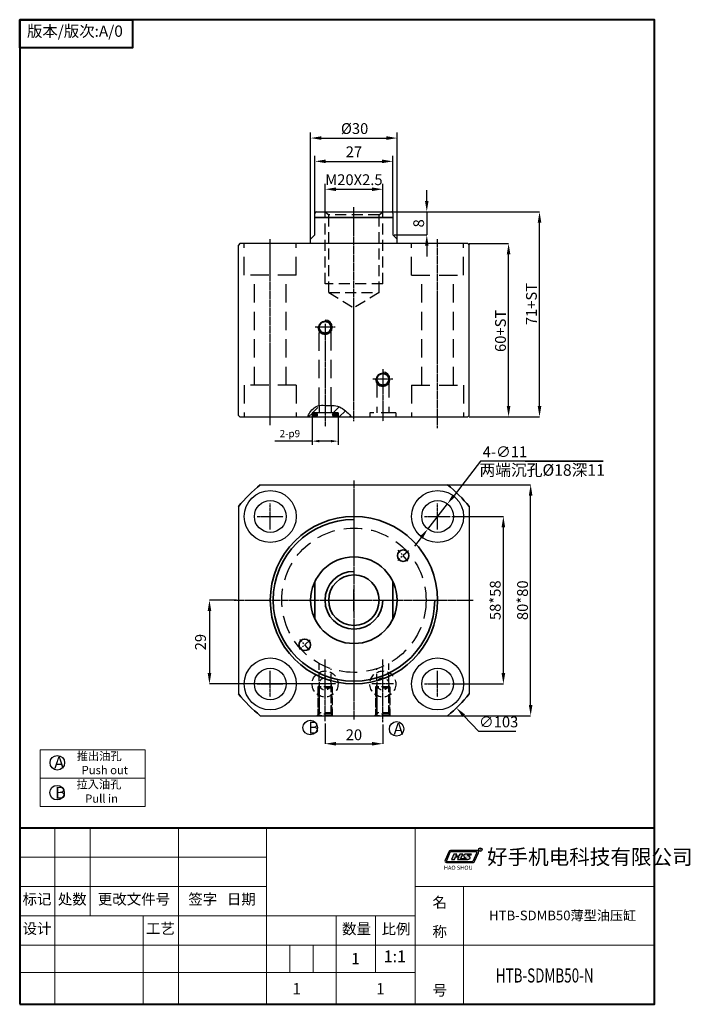
# Model space of a CAD drawing. Units: millimetres. Extents: x 1071 to 1562, y 258 to 599.
# Drawn here: x 1071 to 1304, y 258 to 599 of the extents above; entities that cross this region are included whole.
import ezdxf

# ---------------------------------------------------------------- set-up
doc = ezdxf.new("R2010")
doc.units = ezdxf.units.MM
for name, pattern in [('CENTER', [2, 1.25, -0.25, 0.25, -0.25]), ('CENTERX2', [4, 2.5, -0.5, 0.5, -0.5]), ('DASHED', [19.05, 12.7, -6.35]), ('PHANTOM2', [31.75, 15.875, -3.175, 3.175, -3.175, 3.175, -3.175])]:
    doc.linetypes.add(name, pattern=pattern)
for name, color, linetype, lineweight in [('0L', 7, 'Continuous', 35), ('1L', 7, 'Continuous', 40), ('2L', 2, 'Continuous', 13), ('7L', 3, 'Continuous', 30), ('8L', 4, 'PHANTOM2', 13), ('biazhu', 121, 'Continuous', 9), ('screw', 33, 'Continuous', 13), ('外轮廓线', 255, 'Continuous', 30)]:
    doc.layers.add(name, color=color, linetype=linetype, lineweight=lineweight)
for name, color, linetype in [('6', 6, 'CENTERX2'), ('xinxuxian', 2, 'DASHED'), ('xinzhongxinxian', 1, 'CENTER')]:
    doc.layers.add(name, color=color, linetype=linetype)
doc.styles.add('Roman', font='romans')
doc.styles.add('ROMANS', font='ROMANS', dxfattribs={"width": 0.7})
doc.styles.add('黑', font='MS Mincho.ttf', dxfattribs={"width": 0.7})
doc.dimstyles.new('ISO-25', dxfattribs={"dimtxt": 2.5, "dimasz": 2.5, "dimexe": 1.25, "dimexo": 0, "dimtad": 1, "dimtoh": 1, "dimdsep": 46, "dimtxsty": 'Standard', "dimcen": 2.5, "dimclrd": 1, "dimclre": 1, "dimclrt": 3, "dimadec": 0, "dimazin": 0, "dimtfac": 1, "dimtmove": 0, "dimatfit": 3, "dimfxl": 1, "dimarcsym": 0})
doc.dimstyles.new('副本 (2)ISO-25z', dxfattribs={"dimtxt": 2.5, "dimasz": 2.5, "dimexe": 0, "dimexo": 0.5, "dimgap": 0.5, "dimtad": 1, "dimdsep": 46, "dimtxsty": 'Standard', "dimcen": 2.5, "dimclrd": 1, "dimclre": 1, "dimclrt": 3, "dimazin": 0, "dimtfac": 1, "dimtmove": 0, "dimatfit": 3, "dimfxl": 1, "dimarcsym": 0})
doc.dimstyles.new('副本 (2)ISO-25zhi', dxfattribs={"dimtxt": 2.5, "dimasz": 2.5, "dimexe": 0, "dimexo": 0.3, "dimgap": 0.3, "dimtad": 1, "dimdsep": 46, "dimtxsty": 'Standard', "dimcen": 0, "dimclrd": 1, "dimclre": 1, "dimclrt": 3, "dimazin": 2, "dimtfac": 1, "dimtmove": 0, "dimatfit": 3, "dimfxl": 1, "dimarcsym": 0})

# ---------------------------------------------------------------- blocks, each defined once
blk = doc.blocks.new('好手logo1')
h = blk.add_hatch(color=1)
h.paths.add_polyline_path([(13.4, 7.8, 1), (14.8, 7.8, 1)])
h.paths.add_polyline_path([(14.7, 7.8, -1), (13.5, 7.8, -1)], flags=16)
h = blk.add_hatch(color=1)
h.paths.add_polyline_path([(11.12, 2.84, 0.300672), (12.04, 3.45), (13.38, 6.6, 0.537666), (12.83, 7.44), (2.6, 7.44, 0.300672), (1.86, 6.95), (0.47, 3.68, 0.537666), (1.02, 2.84)])
h.paths.add_polyline_path([(1.18, 3.24, -0.537666), (1, 3.52), (2.33, 6.65, -0.300672), (2.7, 6.9), (12.57, 6.9, -0.537666), (12.75, 6.62), (11.47, 3.61, -0.300672), (10.92, 3.24)], flags=16)
h.paths.add_polyline_path([(9.3, 4.03), (5.28, 4.03), (5.65, 4.86, 0.540881), (5.55, 5), (4.63, 5, 0.297959), (4.54, 4.94), (4.14, 4.03), (3, 4.03), (3.91, 6.1), (5.05, 6.1), (4.75, 5.42, 0.540881), (4.84, 5.28), (5.76, 5.28, 0.297959), (5.85, 5.34), (6.19, 6.1), (7.33, 6.1), (6.58, 4.39, 0.540881), (6.67, 4.25), (8.54, 4.25, 0.684537), (8.6, 4.43), (7.78, 5.19, -0.466541), (7.8, 5.8, -0.165228), (8.65, 6.09), (10.72, 6.09), (10.55, 5.82), (9.25, 5.82, 0.684537), (9.18, 5.65), (10.05, 4.85, -0.512887), (9.98, 4.21, -0.127046)], flags=0)
at = {"color": 1}
for p, q in [((3.91, 6.1), (3, 4.03)), ((3, 4.03), (4.14, 4.03)), ((5.05, 6.1), (3.91, 6.1)), ((4.14, 4.03), (4.54, 4.94)), ((4.63, 5), (5.55, 5)), ((4.75, 5.42), (5.05, 6.1)), ((5.76, 5.28), (4.84, 5.28)), ((5.65, 4.86), (5.28, 4.03)), ((5.28, 4.03), (9.3, 4.03)), ((6.19, 6.1), (5.85, 5.34)), ((7.33, 6.1), (6.19, 6.1)), ((6.58, 4.39), (7.33, 6.1)), ((8.54, 4.25), (6.67, 4.25)), ((7.78, 5.19), (8.6, 4.43)), ((10.72, 6.09), (8.65, 6.09)), ((10.05, 4.85), (9.18, 5.65)), ((9.25, 5.82), (10.55, 5.82)), ((10.55, 5.82), (10.72, 6.09))]:
    blk.add_line(p, q, dxfattribs=at)
for points in [[(1.02, 2.84), (11.12, 2.84, 0.300672), (12.04, 3.45), (13.38, 6.6, 0.537666), (12.83, 7.44), (2.6, 7.44, 0.300672), (1.86, 6.95), (0.47, 3.68, 0.537666)], [(10.92, 3.24, 0.300672), (11.47, 3.61), (12.75, 6.62, 0.537666), (12.57, 6.9), (2.7, 6.9, 0.300672), (2.33, 6.65), (1, 3.52, 0.537666), (1.18, 3.24)]]:
    blk.add_lwpolyline(points, format="xyb", close=True, dxfattribs=at)
for radius in [0.7, 0.6]:
    blk.add_circle((14.1, 7.8), radius, dxfattribs=at)
for centre, radius, start, end in [((4.63, 4.9), 0.1, 90, 156.3676), ((4.84, 5.38), 0.1, 156.3676, 270), ((5.55, 4.9), 0.1, 336.3676, 90), ((5.76, 5.38), 0.1, 270, 336.3676), ((6.67, 4.35), 0.1, 156.3676, 270), ((8.05, 5.48), 0.4, 127.5285, 227.5724), ((8.65, 4.69), 1.4, 90, 127.5285), ((8.54, 4.35), 0.1, 270, 47.5724), ((9.25, 5.72), 0.1, 90, 227.5724), ((9.3, 5.43), 1.4, 270, 298.9615), ((9.78, 4.56), 0.4, 298.9615, 47.5724)]:
    blk.add_arc(centre, radius, start, end, dxfattribs=at)
at = {"color": 1, "attachment_point": 1}
for s, insert, char_height in [('{\\fSimSun|b0|i0|c134|p2;R}', (13.84, 8.23), 0.8008), ('{\\f@MS UI Gothic|b1|i1|c128|p34;HAO\\f@MS UI Gothic|b1|i1|c134|p34; \\f@MS UI Gothic|b1|i1|c128|p34;SHOU}', (0, 1.61), 1.6)]:
    blk.add_mtext(s, dxfattribs=dict(at, insert=insert, char_height=char_height))
blk = doc.blocks.new('*D52')
at = {"color": 1, "lineweight": -2}
for p, q in [((1176.91, 354.9), (1176.91, 347.88)), ((1196.91, 354.56), (1196.91, 347.88)), ((1180.66, 347.88), (1193.16, 347.88))]:
    blk.add_line(p, q, dxfattribs=at)
at = {"color": 1}
for points in [[(1180.66, 348.5), (1180.66, 347.25), (1176.91, 347.88)], [(1193.16, 348.5), (1193.16, 347.25), (1196.91, 347.88)]]:
    blk.add_solid(points, dxfattribs=at)
at = {"layer": 'Defpoints', "color": 0}
for p in [(1176.91, 355.65), (1196.91, 355.31), (1196.91, 347.88)]:
    blk.add_point(p, dxfattribs=at)
at = {"color": 3, "insert": (1186.91, 350.5), "char_height": 3.75, "attachment_point": 5}
blk.add_mtext('20', dxfattribs=at)
blk = doc.blocks.new('*D44')
at = {"layer": '0L', "color": 1, "lineweight": -2}
for p, q in [((1226.86, 521.09), (1240.52, 521.09)), ((1240.52, 464.84), (1240.52, 517.34)), ((1226.86, 461.09), (1240.52, 461.09))]:
    blk.add_line(p, q, dxfattribs=at)
at = {"layer": '0L', "color": 1}
for points in [[(1239.89, 517.34), (1241.14, 517.34), (1240.52, 521.09)], [(1239.89, 464.84), (1241.14, 464.84), (1240.52, 461.09)]]:
    blk.add_solid(points, dxfattribs=at)
at = {"layer": 'Defpoints', "color": 0}
for p in [(1226.41, 521.09), (1240.52, 521.09), (1226.41, 461.09)]:
    blk.add_point(p, dxfattribs=at)
at = {"layer": '0L', "color": 3, "insert": (1238.19, 490.85), "char_height": 3.75, "attachment_point": 5, "rotation": 90}
blk.add_mtext('60+ST', dxfattribs=at)
blk = doc.blocks.new('*D42')
at = {"layer": '0L', "color": 1, "lineweight": -2}
for p, q in [((1199.95, 532.09), (1251.24, 532.09)), ((1251.24, 464.84), (1251.24, 528.34)), ((1226.86, 461.09), (1251.24, 461.09))]:
    blk.add_line(p, q, dxfattribs=at)
at = {"layer": '0L', "color": 1}
for points in [[(1250.62, 528.34), (1251.87, 528.34), (1251.24, 532.09)], [(1250.62, 464.84), (1251.87, 464.84), (1251.24, 461.09)]]:
    blk.add_solid(points, dxfattribs=at)
at = {"layer": 'Defpoints', "color": 0}
for p in [(1199.5, 532.09), (1251.24, 532.09), (1226.41, 461.09)]:
    blk.add_point(p, dxfattribs=at)
at = {"layer": '0L', "color": 3, "insert": (1248.92, 500.13), "char_height": 3.75, "attachment_point": 5, "rotation": 90}
blk.add_mtext('71+ST', dxfattribs=at)
blk = doc.blocks.new('*D45')
at = {"layer": '0L', "color": 1, "lineweight": -2}
for p, q in [((1176.91, 532.09), (1176.91, 541.77)), ((1180.66, 539.9), (1193.16, 539.9)), ((1196.91, 532.09), (1196.91, 541.77))]:
    blk.add_line(p, q, dxfattribs=at)
at = {"layer": '0L', "color": 1}
for points in [[(1180.66, 540.52), (1180.66, 539.27), (1176.91, 539.9)], [(1193.16, 540.52), (1193.16, 539.27), (1196.91, 539.9)]]:
    blk.add_solid(points, dxfattribs=at)
at = {"layer": 'Defpoints', "color": 0}
for p in [(1196.91, 539.9), (1176.91, 532.09), (1196.91, 532.09)]:
    blk.add_point(p, dxfattribs=at)
at = {"layer": '0L', "color": 3, "insert": (1186.91, 542.71), "char_height": 3.75, "attachment_point": 5}
blk.add_mtext('M20X2.5', dxfattribs=at)
blk = doc.blocks.new('*D46')
at = {"layer": '0L', "color": 1, "lineweight": -2}
for p, q in [((1171.91, 522.59), (1171.91, 559.5)), ((1201.91, 522.59), (1201.91, 559.5)), ((1175.66, 557.62), (1198.16, 557.62))]:
    blk.add_line(p, q, dxfattribs=at)
at = {"layer": '0L', "color": 1}
for points in [[(1175.66, 558.25), (1175.66, 557), (1171.91, 557.62)], [(1198.16, 558.25), (1198.16, 557), (1201.91, 557.62)]]:
    blk.add_solid(points, dxfattribs=at)
at = {"layer": 'Defpoints', "color": 0}
for p in [(1201.91, 557.62), (1171.91, 522.59), (1201.91, 522.59)]:
    blk.add_point(p, dxfattribs=at)
at = {"layer": '0L', "color": 3, "insert": (1187.15, 560.43), "char_height": 3.75, "attachment_point": 5}
blk.add_mtext('%%c30', dxfattribs=at)
blk = doc.blocks.new('*D47')
at = {"layer": '0L', "color": 1, "lineweight": -2}
for p, q in [((1173.41, 531.59), (1173.41, 551.43)), ((1177.16, 549.56), (1196.66, 549.56)), ((1200.41, 531.59), (1200.41, 551.43))]:
    blk.add_line(p, q, dxfattribs=at)
at = {"layer": '0L', "color": 1}
for points in [[(1177.16, 550.18), (1177.16, 548.93), (1173.41, 549.56)], [(1196.66, 550.18), (1196.66, 548.93), (1200.41, 549.56)]]:
    blk.add_solid(points, dxfattribs=at)
at = {"layer": 'Defpoints', "color": 0}
for p in [(1200.41, 549.56), (1173.41, 531.59), (1200.41, 531.59)]:
    blk.add_point(p, dxfattribs=at)
at = {"layer": '0L', "color": 3, "insert": (1186.91, 552.37), "char_height": 3.75, "attachment_point": 5}
blk.add_mtext('27', dxfattribs=at)
blk = doc.blocks.new('*D48')
at = {"layer": '0L', "color": 1, "lineweight": -2}
for p, q in [((1212.16, 535.84), (1212.16, 539.59)), ((1200.36, 532.09), (1212.16, 532.09)), ((1212.16, 532.09), (1212.16, 524.09)), ((1200.86, 524.09), (1212.16, 524.09)), ((1212.16, 520.34), (1212.16, 516.59))]:
    blk.add_line(p, q, dxfattribs=at)
at = {"layer": '0L', "color": 1}
for points in [[(1211.54, 535.84), (1212.79, 535.84), (1212.16, 532.09)], [(1211.54, 520.34), (1212.79, 520.34), (1212.16, 524.09)]]:
    blk.add_solid(points, dxfattribs=at)
at = {"layer": 'Defpoints', "color": 0}
for p in [(1199.91, 532.09), (1200.41, 524.09), (1212.16, 524.09)]:
    blk.add_point(p, dxfattribs=at)
at = {"layer": '0L', "color": 3, "insert": (1209.84, 528.09), "char_height": 3.75, "attachment_point": 5, "rotation": 90}
blk.add_mtext('8', dxfattribs=at)
blk = doc.blocks.new('*D49')
at = {"layer": '0L', "color": 1, "lineweight": -2}
for p, q in [((1230.82, 445.68), (1221.6, 433.87)), ((1246.76, 445.68), (1230.82, 445.68)), ((1212.53, 422.24), (1219.29, 430.91)), ((1210.22, 419.28), (1207.91, 416.33))]:
    blk.add_line(p, q, dxfattribs=at)
at = {"layer": '0L', "color": 1}
for points in [[(1221.11, 434.25), (1222.09, 433.48), (1219.29, 430.91)], [(1209.72, 419.67), (1210.71, 418.9), (1212.53, 422.24)]]:
    blk.add_solid(points, dxfattribs=at)
at = {"layer": 'Defpoints', "color": 0}
for p in [(1219.29, 430.91), (1212.53, 422.24)]:
    blk.add_point(p, dxfattribs=at)
at = {"layer": '0L', "color": 3, "insert": (1239.26, 448.49), "char_height": 3.75, "attachment_point": 5}
blk.add_mtext('4-∅11', dxfattribs=at)
blk = doc.blocks.new('*D50')
at = {"layer": '0L', "color": 1, "lineweight": -2}
for p, q in [((1220.86, 426.57), (1238.71, 426.57)), ((1238.71, 372.32), (1238.71, 422.82)), ((1220.86, 368.57), (1238.71, 368.57))]:
    blk.add_line(p, q, dxfattribs=at)
at = {"layer": '0L', "color": 1}
for points in [[(1238.09, 422.82), (1239.34, 422.82), (1238.71, 426.57)], [(1238.09, 372.32), (1239.34, 372.32), (1238.71, 368.57)]]:
    blk.add_solid(points, dxfattribs=at)
at = {"layer": 'Defpoints', "color": 0}
for p in [(1220.41, 426.57), (1238.71, 426.57), (1220.41, 368.57)]:
    blk.add_point(p, dxfattribs=at)
at = {"layer": '0L', "color": 3, "insert": (1236.39, 397.57), "char_height": 3.75, "attachment_point": 5, "rotation": 90}
blk.add_mtext('58*58', dxfattribs=at)
blk = doc.blocks.new('*D43')
at = {"layer": '0L', "color": 1, "lineweight": -2}
for p, q in [((1217.36, 437.57), (1248.17, 437.57)), ((1248.17, 361.32), (1248.17, 433.82)), ((1217.36, 357.57), (1248.17, 357.57))]:
    blk.add_line(p, q, dxfattribs=at)
at = {"layer": '0L', "color": 1}
for points in [[(1247.54, 433.82), (1248.79, 433.82), (1248.17, 437.57)], [(1247.54, 361.32), (1248.79, 361.32), (1248.17, 357.57)]]:
    blk.add_solid(points, dxfattribs=at)
at = {"layer": 'Defpoints', "color": 0}
for p in [(1216.91, 437.57), (1248.17, 437.57), (1216.91, 357.57)]:
    blk.add_point(p, dxfattribs=at)
at = {"layer": '0L', "color": 3, "insert": (1245.84, 397.57), "char_height": 3.75, "attachment_point": 5, "rotation": 90}
blk.add_mtext('80*80', dxfattribs=at)
blk = doc.blocks.new('*D51')
at = {"layer": '0L', "color": 1, "lineweight": -2}
for p, q in [((1186.91, 393.82), (1186.91, 401.32)), ((1183.16, 397.57), (1190.66, 397.57)), ((1230.19, 352.14), (1225.02, 357.57)), ((1243, 352.14), (1230.19, 352.14))]:
    blk.add_line(p, q, dxfattribs=at)
at = {"layer": '0L', "color": 1}
blk.add_solid([(1225.47, 358), (1224.57, 357.14), (1222.43, 360.29)], dxfattribs=at)
at = {"layer": 'Defpoints', "color": 0}
for p in [(1151.39, 434.86), (1222.43, 360.29)]:
    blk.add_point(p, dxfattribs=at)
at = {"layer": '0L', "color": 3, "insert": (1237.07, 354.95), "char_height": 3.75, "attachment_point": 5}
blk.add_mtext('∅103', dxfattribs=at)
blk = doc.blocks.new('*D54')
at = {"color": 1, "lineweight": -2}
for p, q in [((1146.16, 397.57), (1136.84, 397.57)), ((1136.84, 393.82), (1136.84, 372.32)), ((1176.16, 368.57), (1136.84, 368.57))]:
    blk.add_line(p, q, dxfattribs=at)
at = {"color": 1}
for points in [[(1136.22, 393.82), (1137.47, 393.82), (1136.84, 397.57)], [(1136.22, 372.32), (1137.47, 372.32), (1136.84, 368.57)]]:
    blk.add_solid(points, dxfattribs=at)
at = {"layer": 'Defpoints', "color": 0}
for p in [(1146.91, 397.57), (1136.84, 368.57), (1176.91, 368.57)]:
    blk.add_point(p, dxfattribs=at)
at = {"color": 3, "insert": (1134.22, 383.07), "char_height": 3.75, "attachment_point": 5, "rotation": 90}
blk.add_mtext('29', dxfattribs=at)
blk = doc.blocks.new('*D67')
at = {"color": 1, "lineweight": -2}
for p, q in [((1172.41, 461.09), (1172.41, 451.42)), ((1181.41, 461.09), (1181.41, 451.42)), ((1172.41, 452.67), (1159.49, 452.67)), ((1178.91, 452.67), (1174.91, 452.67))]:
    blk.add_line(p, q, dxfattribs=at)
at = {"color": 1}
for points in [[(1174.91, 453.09), (1174.91, 452.25), (1172.41, 452.67)], [(1178.91, 453.09), (1178.91, 452.25), (1181.41, 452.67)]]:
    blk.add_solid(points, dxfattribs=at)
at = {"layer": 'Defpoints', "color": 0}
for p in [(1172.41, 461.09), (1181.41, 461.09), (1172.41, 452.67)]:
    blk.add_point(p, dxfattribs=at)
at = {"color": 3, "insert": (1164.7, 454.96), "char_height": 2.5, "attachment_point": 5}
blk.add_mtext('2-p9', dxfattribs=at)

msp = doc.modelspace()

# ---------------------------------------------------------------- hatches: boundary and pattern name
h = msp.add_hatch()
h.set_pattern_fill('ANSI31', color=6, scale=20, angle=90, style=0)
h.set_pattern_definition([(225, (13253.1373, -2111.7678), (-1.76776695, 1.76776695), [])])
edge = h.paths.add_edge_path()
edge.add_spline(control_points=[(1179.41, 465.016), (1180.312, 465.039), (1182.314, 464.868), (1185.271, 462.078), (1186.063, 461.087)], knot_values=[12.0447247, 12.0447247, 12.0447247, 12.0447247, 15.036795, 18.086391, 18.086391, 18.086391, 18.086391], degree=3, periodic=0)
edge.add_line((1186.063, 461.087), (1181.41, 461.087))
edge.add_line((1181.41, 461.087), (1181.41, 462.487))
edge.add_line((1181.41, 462.487), (1179.71, 462.487))
edge.add_line((1179.71, 462.487), (1179.41, 462.787))
edge.add_line((1179.41, 462.787), (1179.41, 465.016))
edge = h.paths.add_edge_path()
edge.add_line((1174.41, 462.787), (1174.11, 462.487))
edge.add_line((1174.11, 462.487), (1172.41, 462.487))
edge.add_line((1172.41, 462.487), (1172.41, 461.087))
edge.add_line((1172.41, 461.087), (1170.955, 461.087))
edge.add_spline(control_points=[(1170.955, 461.087), (1170.997, 461.808), (1172.545, 464.022), (1174.001, 464.772), (1174.41, 464.906)], knot_values=[1.1211777, 1.1211777, 1.1211777, 1.1211777, 4.736441, 6.1713733, 6.1713733, 6.1713733, 6.1713733], degree=3, periodic=0)
edge.add_line((1174.41, 464.906), (1174.41, 462.787))
h = msp.add_hatch()
h.set_pattern_fill('ANSI37', color=6, scale=2, style=0)
h.set_pattern_definition([(315, (13249.63729, -2111.76785), (-0.1767766953, -0.1767766953), []), (225, (13249.63729, -2111.76785), (-0.1767766953, 0.1767766953), [])])
edge = h.paths.add_edge_path()
edge.add_ellipse((1173.36, 461.787), major_axis=(-0.95, 0), ratio=0.7368421, start_angle=0, end_angle=360, ccw=False)
edge = h.paths.add_edge_path()
edge.add_ellipse((1180.46, 461.787), major_axis=(0.95, 0), ratio=0.7368421, start_angle=0, end_angle=360)

# ---------------------------------------------------------------- linework, layer by layer
for p, q in [((1173.91, 532.087), (1199.91, 532.087)), ((1173.41, 524.087), (1173.41, 531.587)), ((1200.41, 531.587), (1200.41, 524.087)), ((1173.41, 524.087), (1171.91, 522.587)), ((1171.91, 521.087), (1171.91, 522.587)), ((1200.41, 524.087), (1201.91, 522.587)), ((1201.91, 521.087), (1201.91, 522.587)), ((1147.41, 521.087), (1146.91, 520.587)), ((1146.91, 461.587), (1146.91, 520.587)), ((1226.41, 521.087), (1147.41, 521.087)), ((1226.41, 521.087), (1226.91, 520.587)), ((1226.91, 461.587), (1226.91, 520.587)), ((1174.81, 464.906), (1174.81, 462.487)), ((1179.01, 464.906), (1179.01, 462.487)), ((1147.41, 461.087), (1146.91, 461.587)), ((1147.41, 461.087), (1226.41, 461.087)), ((1181.41, 462.487), (1172.41, 462.487)), ((1172.41, 462.487), (1172.41, 461.087)), ((1181.41, 462.487), (1181.41, 461.087)), ((1226.41, 461.087), (1226.91, 461.587)), ((1154.471, 437.574), (1219.348, 437.574)), ((1146.91, 430.013), (1146.91, 365.136)), ((1226.91, 430.013), (1226.91, 365.136)), ((1154.471, 357.574), (1219.348, 357.574))]:
    msp.add_line(p, q)
for centre, radius in [((1157.91, 426.574), 9), ((1215.91, 426.574), 9), ((1157.91, 426.574), 5.5), ((1215.91, 426.574), 5.5), ((1157.91, 368.574), 9), ((1215.91, 368.574), 9), ((1157.91, 368.574), 5.5), ((1215.91, 368.574), 5.5)]:
    msp.add_circle(centre, radius)
for centre, start, end in [((1173.91, 531.587), 90, 180), ((1199.91, 531.587), 0, 90)]:
    msp.add_arc(centre, 0.5, start, end)
at = {"color": 6}
for centre in [(1176.91, 492.087), (1196.91, 474.087)]:
    msp.add_arc(centre, 2.5, 180, 90, dxfattribs=at)
at = {"extrusion": (0, 0, -1)}
msp.add_ellipse((1173.36, 461.787), major_axis=(-0.95, 0), ratio=0.7368421, dxfattribs=at)
msp.add_ellipse((1180.46, 461.787), major_axis=(0.95, 0), ratio=0.7368421)
at = {"color": 6}
msp.add_open_spline([(1170.955, 461.087), (1170.997, 461.808), (1173.891, 465.947), (1177.683, 464.511), (1181.589, 465.552), (1185.271, 462.078), (1186.063, 461.087)], degree=3, knots=[1.1211777, 1.1211777, 1.1211777, 1.1211777, 4.736441, 10.563856, 15.036795, 18.086391, 18.086391, 18.086391, 18.086391], dxfattribs=at)
at = {"layer": '0L'}
for p, q in [((1173.41, 530.087), (1200.41, 530.087)), ((1173.41, 391.036), (1173.41, 404.113)), ((1200.41, 391.036), (1200.41, 404.113))]:
    msp.add_line(p, q, dxfattribs=at)
at = {"layer": '0L', "color": 1}
msp.add_line((1246.273, 445.677), (1273.278, 445.677), dxfattribs=at)
at = {"layer": '0L'}
for centre, radius in [((1186.91, 397.574), 29), ((1186.91, 397.574), 15), ((1203.962, 413.009), 2), ((1186.91, 397.574), 8.75), ((1169.858, 382.14), 2)]:
    msp.add_circle(centre, radius, dxfattribs=at)
for start, end in [(129.04067, 140.95933), (39.04067, 50.95933), (219.04067, 230.95933), (309.04067, 320.95933)]:
    msp.add_arc((1186.91, 397.574), 51.5, start, end, dxfattribs=at)
at = {"layer": '0L', "color": 6}
for radius in [28, 10]:
    msp.add_arc((1186.91, 397.574), radius, 90, 0, dxfattribs=at)
at = {"layer": '1L', "linetype": 'ByBlock'}
msp.add_line((1071.059, 318.75), (1291.072, 318.75), dxfattribs=at)
for points in [[(1071.072, 598.613), (1110.18, 598.613), (1110.18, 588.836), (1071.072, 588.836)], [(1071.072, 257.644), (1291.052, 257.644), (1291.052, 598.613), (1071.072, 598.613)], [(1071.072, 257.644), (1291.052, 257.644), (1291.052, 598.613), (1071.072, 598.613)]]:
    msp.add_lwpolyline(points, close=True, dxfattribs=at)
for centre in [(1176.91, 492.087), (1196.91, 474.087)]:
    msp.add_circle(centre, 2.1, dxfattribs=at)
at = {"layer": '2L', "linetype": 'Continuous'}
for p, q in [((1083.293, 290.641), (1083.293, 318.75)), ((1083.293, 290.641), (1083.293, 318.75)), ((1095.514, 288.319), (1095.514, 318.75)), ((1095.514, 288.319), (1095.514, 318.75)), ((1126.067, 290.641), (1126.067, 318.75)), ((1126.067, 290.641), (1126.067, 318.75)), ((1156.62, 257.644), (1156.62, 318.75)), ((1156.62, 257.644), (1156.62, 318.75)), ((1208.094, 257.644), (1208.094, 318.75)), ((1208.094, 257.644), (1208.094, 318.75)), ((1071.072, 308.606), (1156.62, 308.606)), ((1071.072, 308.606), (1156.62, 308.606)), ((1071.072, 298.463), (1156.62, 298.463)), ((1071.072, 298.463), (1156.62, 298.463)), ((1071.072, 298.463), (1156.62, 298.463)), ((1071.072, 298.463), (1156.62, 298.463)), ((1071.072, 298.463), (1156.62, 298.463)), ((1071.072, 298.463), (1156.62, 298.463)), ((1208.094, 298.463), (1291.052, 298.463)), ((1208.094, 298.463), (1291.052, 298.463)), ((1224.898, 257.644), (1224.898, 298.463)), ((1224.898, 257.644), (1224.898, 298.463)), ((1083.293, 290.641), (1083.293, 257.644)), ((1083.293, 290.641), (1083.293, 257.644)), ((1126.067, 290.641), (1126.067, 257.644)), ((1126.067, 290.641), (1126.067, 257.644)), ((1071.072, 288.319), (1208.094, 288.319)), ((1071.072, 288.319), (1208.094, 288.319)), ((1113.846, 257.644), (1113.846, 288.319)), ((1113.846, 257.644), (1113.846, 288.319)), ((1180.783, 257.644), (1180.783, 288.319)), ((1180.783, 257.644), (1180.783, 288.319)), ((1194.439, 268.643), (1194.439, 288.319)), ((1194.439, 268.643), (1194.439, 288.319)), ((1071.072, 278.176), (1291.052, 278.176)), ((1071.072, 278.176), (1291.052, 278.176)), ((1164.666, 268.643), (1164.666, 278.176)), ((1164.666, 268.643), (1164.666, 278.176)), ((1172.737, 268.643), (1172.737, 278.176)), ((1172.737, 268.643), (1172.737, 278.176)), ((1071.072, 268.643), (1208.094, 268.643)), ((1071.072, 268.643), (1208.094, 268.643))]:
    msp.add_line(p, q, dxfattribs=at)
at = {"layer": '6', "color": 1}
for p, q in [((1205.815, 414.687), (1202.108, 411.331)), ((1205.64, 411.156), (1202.284, 414.863)), ((1171.711, 383.817), (1168.004, 380.462)), ((1171.536, 380.286), (1168.18, 383.993))]:
    msp.add_line(p, q, dxfattribs=at)
at = {"layer": 'biazhu'}
for p, q in [((1078.212, 345.789), (1114.522, 345.789)), ((1078.212, 326.166), (1078.212, 345.789)), ((1114.522, 345.789), (1114.522, 326.166)), ((1114.522, 335.977), (1078.212, 335.977)), ((1114.522, 326.166), (1078.212, 326.166))]:
    msp.add_line(p, q, dxfattribs=at)
at = {"layer": 'screw', "color": 1, "linetype": 'CENTER', "ltscale": 0.1}
for p, q in [((1174.16, 492.087), (1179.66, 492.087)), ((1174.16, 492.087), (1179.66, 492.087)), ((1194.16, 474.087), (1199.66, 474.087)), ((1194.16, 474.087), (1199.66, 474.087))]:
    msp.add_line(p, q, dxfattribs=at)
at = {"layer": 'xinxuxian', "ltscale": 0.5}
for p, q in [((1176.91, 532.087), (1178.16, 531.087)), ((1195.66, 531.087), (1196.91, 532.087)), ((1148.91, 510.087), (1148.91, 521.087)), ((1166.91, 510.087), (1166.91, 521.087)), ((1206.91, 510.087), (1206.91, 521.087)), ((1224.91, 510.087), (1224.91, 521.087)), ((1166.91, 510.087), (1148.91, 510.087)), ((1152.41, 472.087), (1152.41, 510.087)), ((1163.41, 472.087), (1163.41, 510.087)), ((1206.91, 510.087), (1224.91, 510.087)), ((1210.41, 472.087), (1210.41, 510.087)), ((1221.41, 472.087), (1221.41, 510.087)), ((1174.81, 464.906), (1174.81, 492.087)), ((1179.01, 465.001), (1179.01, 492.087)), ((1194.81, 474.087), (1194.81, 462.487)), ((1199.01, 474.087), (1199.01, 462.487)), ((1148.91, 472.087), (1148.91, 461.087)), ((1166.91, 472.087), (1148.91, 472.087)), ((1166.91, 472.087), (1166.91, 461.087)), ((1206.91, 472.087), (1224.91, 472.087)), ((1206.91, 472.087), (1206.91, 461.087)), ((1224.91, 472.087), (1224.91, 461.087))]:
    msp.add_line(p, q, dxfattribs=at)
at = {"layer": 'xinxuxian', "ltscale": 0.3}
for p, q in [((1176.91, 507.087), (1176.91, 532.087)), ((1196.91, 507.087), (1196.91, 532.087)), ((1178.16, 504.087), (1178.16, 531.087)), ((1195.66, 531.087), (1178.16, 531.087)), ((1195.66, 504.087), (1195.66, 531.087)), ((1196.91, 507.087), (1176.91, 507.087)), ((1178.16, 504.087), (1186.91, 498.861)), ((1178.16, 504.087), (1195.66, 504.087)), ((1195.66, 504.087), (1186.91, 498.861))]:
    msp.add_line(p, q, dxfattribs=at)
at = {"layer": 'xinxuxian', "ltscale": 0.4}
msp.add_line((1201.41, 462.487), (1192.41, 462.487), dxfattribs=at)
at = {"layer": 'xinxuxian', "ltscale": 0.2}
for p, q in [((1192.41, 462.487), (1192.41, 461.087)), ((1201.41, 462.487), (1201.41, 461.087)), ((1174.808, 358.174), (1174.808, 375.699)), ((1199.011, 358.174), (1199.011, 375.699)), ((1179.008, 358.174), (1179.008, 373.856)), ((1194.811, 358.174), (1194.811, 373.856)), ((1174.808, 369.248), (1174.808, 358.174)), ((1179.008, 368.887), (1179.008, 358.174)), ((1194.811, 369.248), (1194.811, 358.174)), ((1199.011, 368.887), (1199.011, 358.174)), ((1179.408, 367.574), (1174.408, 367.574)), ((1174.408, 367.574), (1174.408, 357.774)), ((1174.808, 367.574), (1174.408, 367.174)), ((1179.408, 367.174), (1174.408, 367.174)), ((1174.408, 366.774), (1174.408, 358.174)), ((1179.008, 367.574), (1174.808, 367.574)), ((1174.808, 367.574), (1174.808, 358.574)), ((1179.408, 367.174), (1179.008, 367.574)), ((1179.008, 358.574), (1179.008, 367.574)), ((1179.408, 367.574), (1179.408, 357.774)), ((1179.408, 358.174), (1179.408, 366.774)), ((1199.411, 367.574), (1194.411, 367.574)), ((1194.411, 367.574), (1194.411, 357.774)), ((1194.811, 367.574), (1194.411, 367.174)), ((1199.411, 367.174), (1194.411, 367.174)), ((1194.411, 366.774), (1194.411, 358.174)), ((1199.011, 367.574), (1194.811, 367.574)), ((1194.811, 367.574), (1194.811, 358.574)), ((1199.411, 367.174), (1199.011, 367.574)), ((1199.011, 358.574), (1199.011, 367.574)), ((1199.411, 367.574), (1199.411, 357.774)), ((1199.411, 358.174), (1199.411, 366.774)), ((1174.808, 358.174), (1174.208, 357.574)), ((1179.408, 358.574), (1174.408, 358.574)), ((1179.008, 358.174), (1174.808, 358.174)), ((1179.008, 358.174), (1179.608, 357.574)), ((1194.811, 358.174), (1194.211, 357.574)), ((1199.411, 358.574), (1194.411, 358.574)), ((1199.011, 358.174), (1194.811, 358.174)), ((1199.011, 358.174), (1199.611, 357.574)), ((1179.608, 357.574), (1174.208, 357.574)), ((1199.611, 357.574), (1194.211, 357.574))]:
    msp.add_line(p, q, dxfattribs=at)
at = {"layer": 'xinxuxian', "ltscale": 0.5}
msp.add_circle((1186.91, 397.574), 25, dxfattribs=at)
at = {"layer": 'xinxuxian', "ltscale": 0.2}
for centre, radius in [((1176.908, 368.574), 4.5), ((1196.911, 368.574), 4.5), ((1176.908, 368.574), 2.1), ((1196.911, 368.574), 2.1)]:
    msp.add_circle(centre, radius, dxfattribs=at)
at = {"layer": 'xinzhongxinxian', "ltscale": 0.5}
for p, q in [((1186.91, 484.476), (1186.91, 533.636)), ((1157.91, 458.143), (1157.91, 522.587)), ((1215.91, 457.15), (1215.91, 522.587)), ((1186.91, 459.587), (1186.91, 489.01)), ((1186.91, 439.074), (1186.91, 356.074)), ((1145.41, 397.574), (1228.41, 397.574))]:
    msp.add_line(p, q, dxfattribs=at)
at = {"layer": 'xinzhongxinxian', "ltscale": 0.1}
for p, q in [((1180.41, 492.087), (1173.41, 492.087)), ((1180.41, 492.087), (1173.41, 492.087)), ((1200.41, 474.087), (1193.41, 474.087)), ((1200.41, 474.087), (1193.41, 474.087)), ((1157.91, 422.074), (1157.91, 431.074)), ((1215.91, 422.074), (1215.91, 431.074)), ((1153.41, 426.574), (1162.41, 426.574)), ((1211.41, 426.574), (1220.41, 426.574)), ((1157.91, 364.074), (1157.91, 373.074)), ((1215.91, 364.074), (1215.91, 373.074)), ((1153.41, 368.574), (1162.41, 368.574)), ((1180.678, 368.574), (1173.138, 368.574)), ((1200.681, 368.574), (1193.141, 368.574)), ((1211.41, 368.574), (1220.41, 368.574))]:
    msp.add_line(p, q, dxfattribs=at)
at = {"layer": 'xinzhongxinxian', "ltscale": 0.2}
for p, q in [((1176.91, 493.301), (1176.91, 457.743)), ((1196.91, 477.587), (1196.91, 459.587)), ((1176.908, 355.654), (1176.908, 377.034)), ((1196.911, 355.315), (1196.911, 377.034)), ((1196.911, 355.315), (1196.911, 375.162))]:
    msp.add_line(p, q, dxfattribs=at)
at = {"layer": '外轮廓线'}
for centre in [(1171.768, 353.49), (1201.716, 353.009), (1084.105, 341.301), (1084.018, 330.941)]:
    msp.add_circle(centre, 2.518, dxfattribs=at)

# ---------------------------------------------------------------- block references
at = {"xscale": 0.8963745377810836, "yscale": 0.8963745377810836, "zscale": 0.8963745377810836}
msp.add_blockref('好手logo1', (1218.084, 304.218), dxfattribs=at)

# ---------------------------------------------------------------- texts
at = {"insert": (1230.441, 444.673), "char_height": 4, "width": 44.06543, "attachment_point": 1}
msp.add_mtext('{\\fSimSun|b0|i0|c134|p54;\\C3;两端沉孔\\Ftxt.shx|c0;%%c18\\fSimSun|b0|i0|c134|p54;深\\Ftxt.shx|c0;11}', dxfattribs=at)
at = {"layer": '1L', "style": 'ROMANS', "width": 0.7}
msp.add_text('HTB-SDMB50-N', height=4.88926, dxfattribs=at).set_placement((1236.059, 265.194))
at = {"layer": '7L', "linetype": 'ByBlock', "insert": (1090.203, 596.598), "char_height": 4.85789, "attachment_point": 2}
msp.add_mtext('{\\fFangSong_GB2312|b0|i0|c134|p49;\\H0.805x;版本/版次:A/0}', dxfattribs=at)
at = {"layer": '7L', "color": 3, "char_height": 3.66633, "attachment_point": 2}
for s, insert in [('{\\f宋体|b0|i0|c134|p2;标记}', (1077.072, 295.879)), ('{\\f宋体|b0|i0|c134|p2;标记}', (1077.072, 295.879)), ('{\\f宋体|b0|i0|c134|p2;处数}', (1089.294, 295.879)), ('{\\f宋体|b0|i0|c134|p2;处数}', (1089.294, 295.879)), ('{\\f宋体|b0|i0|c134|p2;更改文件号}', (1110.668, 295.879)), ('{\\f宋体|b0|i0|c134|p2;更改文件号}', (1110.668, 295.879)), ('{\\f宋体|b0|i0|c134|p2;签字   日期}', (1141.193, 295.879)), ('{\\f宋体|b0|i0|c134|p2;签字   日期}', (1141.193, 295.879)), ('{\\fSimSun|b0|i0|c134|p2;名}', (1216.644, 294.79)), ('{\\fSimSun|b0|i0|c134|p2;名}', (1216.644, 294.79)), ('{\\fSimSun|b0|i0|c134|p2;设计}', (1077.072, 285.717)), ('{\\fSimSun|b0|i0|c134|p2;设计}', (1077.072, 285.717)), ('{\\fSimSun|b0|i0|c134|p2;工艺}', (1119.846, 285.717)), ('{\\fSimSun|b0|i0|c134|p2;工艺}', (1119.846, 285.717)), ('{\\f宋体|b0|i0|c134|p2;数量}', (1187.805, 285.602)), ('{\\f宋体|b0|i0|c134|p2;数量}', (1187.805, 285.602)), ('{\\f宋体|b0|i0|c134|p2;比例}', (1201.494, 285.552)), ('{\\f宋体|b0|i0|c134|p2;比例}', (1201.494, 285.552)), ('{\\fSimSun|b0|i0|c134|p2;称}', (1216.644, 284.647)), ('{\\fSimSun|b0|i0|c134|p2;称}', (1216.644, 284.647)), ('{\\fSimSun|b0|i0|c134|p2;号}', (1216.644, 264.36)), ('{\\fSimSun|b0|i0|c134|p2;号}', (1216.644, 264.36))]:
    msp.add_mtext(s, dxfattribs=dict(at, insert=insert))
at = {"layer": '7L', "attachment_point": 2}
for s, insert, char_height in [('{\\fSimSun|b0|i0|c134|p2;\\H0.7547x;HTB-SDMB50薄型油压缸}', (1259.266, 290.09), 4.42429), ('{\\fFangSong_GB2312|b0|i0|c134|p49;\\H0.8333x;1:1}', (1201.091, 276.284), 4.88844), ('{\\fFangSong_GB2312|b0|i0|c134|p49;1}', (1187.46, 275.413), 3.91081), ('{\\fFangSong_GB2312|b0|i0|c134|p49;1}', (1167.056, 264.989), 3.91081), ('{\\fFangSong_GB2312|b0|i0|c134|p49;1}', (1196.097, 264.989), 3.91081)]:
    msp.add_mtext(s, dxfattribs=dict(at, insert=insert, char_height=char_height))
at = {"layer": '8L', "linetype": 'Continuous', "insert": (1233.02, 311.28), "char_height": 3.62879, "width": 87.20788, "attachment_point": 1, "style": 'ROMANS'}
msp.add_mtext('{\\fSimHei|b0|i0|c134|p2;\\H1.44x;\\C4;好手机电科技有限公司}', dxfattribs=at)
at = {"layer": '外轮廓线', "attachment_point": 1}
for s, insert, char_height, width, style in [('B', (1171.12, 355.501), 4.081, 6.47883, '黑'), ('A', (1200.632, 355.096), 4.081, 6.47883, '黑'), ('A', (1083.021, 343.388), 4.081, 6.47883, '黑'), ('Push out', (1092.533, 340.181), 2.8565, 29.48057, '黑'), ('{\\fSimSun|b0|i0|c134|p2;拉入油孔}', (1090.734, 335.256), 2.85649, 29.48057, 'Roman'), ('B', (1083.37, 332.953), 4.081, 6.47883, '黑'), ('Pull in', (1093.765, 330.307), 2.8565, 29.48057, '黑')]:
    msp.add_mtext(s, dxfattribs=dict(at, insert=insert, char_height=char_height, width=width, style=style))
at = {"layer": '外轮廓线', "insert": (1090.822, 345.026), "char_height": 2.85649, "width": 29.48057, "attachment_point": 1}
msp.add_mtext('{\\fSimSun|b0|i0|c134|p2;推出油孔}', dxfattribs=at)

# ---------------------------------------------------------------- dimensions: what is measured, and where the dimension line sits
dim = msp.add_linear_dim(base=(1172.41, 452.669), p1=(1181.41, 461.087), p2=(1172.41, 461.087), text='2-p9', dimstyle='ISO-25')
dim.commit()
dim.dimension.update_dxf_attribs({"geometry": '*D67', "text_midpoint": (1164.702, 454.96)})
for base, p1, p2, angle, picture, middle in [((1136.843, 368.574), (1146.91, 397.574), (1176.908, 368.574), 90, '*D54', (1134.218, 383.074)), ((1196.911, 347.878), (1176.908, 355.654), (1196.911, 355.315), 180, '*D52', (1186.91, 350.503))]:
    dim = msp.add_linear_dim(base=base, p1=p1, p2=p2, angle=angle, dimstyle='副本 (2)ISO-25z', override={"dimscale": 1.5})
    dim.commit()
    dim.dimension.update_dxf_attribs({"geometry": picture, "text_midpoint": middle})
at = {"layer": '0L'}
for base, p1, p2, text, picture, middle in [((1201.91, 557.621), (1171.91, 522.587), (1201.91, 522.587), '%%c<>', '*D46', (1187.147, 557.621)), ((1196.91, 539.896), (1176.91, 532.087), (1196.91, 532.087), 'M<>X2.5', '*D45', (1186.91, 539.896))]:
    dim = msp.add_linear_dim(base=base, p1=p1, p2=p2, text=text, dimstyle='ISO-25', override={"dimscale": 1.5}, dxfattribs=at)
    dim.commit()
    dim.dimension.update_dxf_attribs({"geometry": picture, "text_midpoint": middle, "dimtype": 160})
dim = msp.add_linear_dim(base=(1200.41, 549.557), p1=(1173.41, 531.587), p2=(1200.41, 531.587), dimstyle='ISO-25', override={"dimscale": 1.5}, dxfattribs=at)
dim.commit()
dim.dimension.update_dxf_attribs({"geometry": '*D47', "text_midpoint": (1186.91, 549.557), "dimtype": 160})
dim = msp.add_linear_dim(base=(1212.164, 524.087), p1=(1199.91, 532.087), p2=(1200.41, 524.087), angle=90, dimstyle='副本 (2)ISO-25zhi', override={"dimscale": 1.5}, dxfattribs=at)
dim.commit()
dim.dimension.update_dxf_attribs({"geometry": '*D48', "text_midpoint": (1212.164, 528.087), "dimtype": 160})
for base, p1, p2, text, picture, middle in [((1251.242, 532.087), (1226.41, 461.087), (1199.496, 532.087), '<>+ST', '*D42', (1251.242, 500.129)), ((1240.518, 521.087), (1226.41, 461.087), (1226.41, 521.087), '<>+ST', '*D44', (1240.518, 490.851)), ((1248.169, 437.574), (1216.91, 357.574), (1216.91, 437.574), '<>*80', '*D43', (1248.169, 397.574)), ((1238.713, 426.574), (1220.41, 368.574), (1220.41, 426.574), '<>*58', '*D50', (1238.713, 397.574))]:
    dim = msp.add_linear_dim(base=base, p1=p1, p2=p2, angle=90, text=text, dimstyle='副本 (2)ISO-25zhi', override={"dimscale": 1.5}, dxfattribs=at)
    dim.commit()
    dim.dimension.update_dxf_attribs({"geometry": picture, "text_midpoint": middle, "dimtype": 160})
dim = msp.add_diameter_dim_2p(p1=(1212.525, 422.239), p2=(1219.294, 430.91), text='4-<>', dimstyle='ISO-25', override={"dimscale": 1.5}, dxfattribs=at)
dim.commit()
dim.dimension.update_dxf_attribs({"geometry": '*D49', "text_midpoint": (1239.261, 445.677), "dimtype": 163})
dim = msp.add_diameter_dim_2p(p1=(1151.388, 434.863), p2=(1222.432, 360.286), dimstyle='ISO-25', override={"dimscale": 1.5, "dimtofl": 0}, dxfattribs=at)
dim.commit()
dim.dimension.update_dxf_attribs({"geometry": '*D51', "text_midpoint": (1237.067, 354.953)})

doc.saveas('drawing.dxf')
